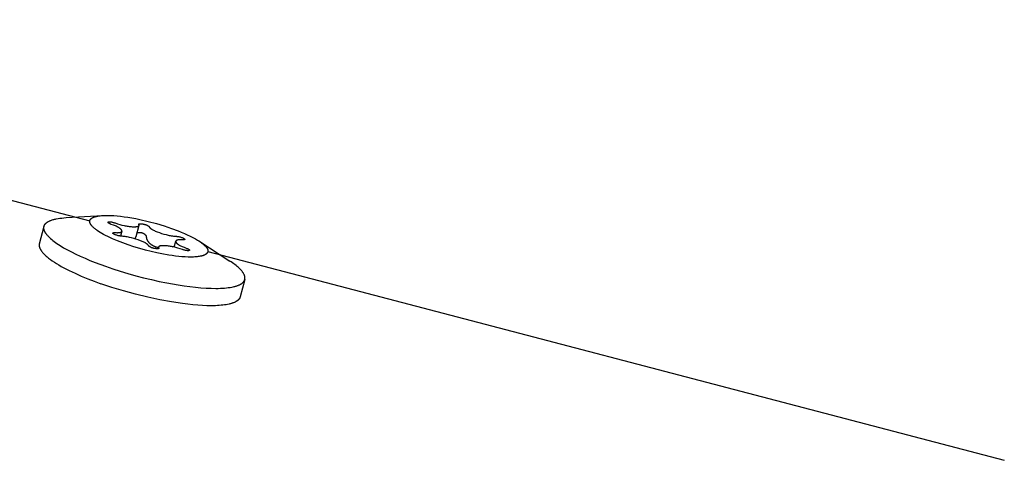
# Model space of a CAD drawing. Units: millimetres. Extents: x -10067 to 19811, y -9204 to 9365.
# Drawn here: x 4699 to 4784, y 4331 to 4369 of the extents above; entities that cross this region are included whole.
import ezdxf

# ---------------------------------------------------------------- set-up
doc = ezdxf.new("R2010")
doc.units = ezdxf.units.MM
doc.layers.add('Make2D$Visible$Curves', color=7, linetype='Continuous', true_color=0x000000)

msp = doc.modelspace()

# ---------------------------------------------------------------- linework, layer by layer
at = {"layer": 'Make2D$Visible$Curves', "lineweight": -3}
for points in [[(4639.391, 4368.58), (4705.237, 4351.318)], [(4701.959, 4351.374), (4702.019, 4351.394), (4702.082, 4351.413), (4702.147, 4351.431), (4702.215, 4351.448), (4702.285, 4351.464), (4702.357, 4351.48), (4702.51, 4351.508), (4702.671, 4351.532), (4702.842, 4351.553), (4703.021, 4351.57), (4703.208, 4351.583)], [(4703.208, 4351.583), (4706.357, 4351.766)], [(4705.278, 4351.069), (4705.274, 4351.079), (4705.269, 4351.089), (4705.265, 4351.099), (4705.261, 4351.109), (4705.257, 4351.119), (4705.253, 4351.129), (4705.25, 4351.139), (4705.247, 4351.148), (4705.244, 4351.158), (4705.242, 4351.168), (4705.239, 4351.177), (4705.237, 4351.187), (4705.236, 4351.196), (4705.234, 4351.206), (4705.233, 4351.215), (4705.232, 4351.224), (4705.231, 4351.234), (4705.231, 4351.243), (4705.231, 4351.252), (4705.231, 4351.261), (4705.231, 4351.27), (4705.232, 4351.279), (4705.232, 4351.288), (4705.234, 4351.297), (4705.235, 4351.305), (4705.237, 4351.314), (4705.239, 4351.323), (4705.241, 4351.331), (4705.243, 4351.34), (4705.246, 4351.348), (4705.249, 4351.357), (4705.252, 4351.365), (4705.256, 4351.373), (4705.259, 4351.382), (4705.264, 4351.39), (4705.268, 4351.398), (4705.272, 4351.406), (4705.277, 4351.414), (4705.282, 4351.421), (4705.288, 4351.429), (4705.294, 4351.437), (4705.299, 4351.444), (4705.306, 4351.452), (4705.312, 4351.459), (4705.319, 4351.467), (4705.326, 4351.474), (4705.333, 4351.481), (4705.341, 4351.488), (4705.349, 4351.495), (4705.357, 4351.502), (4705.365, 4351.509), (4705.374, 4351.516), (4705.382, 4351.523), (4705.392, 4351.529), (4705.401, 4351.536), (4705.411, 4351.542), (4705.42, 4351.549), (4705.431, 4351.555), (4705.452, 4351.568), (4705.474, 4351.58), (4705.497, 4351.591)], [(4705.497, 4351.591), (4705.526, 4351.605), (4705.557, 4351.618), (4705.589, 4351.631), (4705.622, 4351.643), (4705.657, 4351.654), (4705.693, 4351.665), (4705.731, 4351.676), (4705.77, 4351.686), (4705.81, 4351.695), (4705.852, 4351.704), (4705.939, 4351.721), (4706.031, 4351.735), (4706.127, 4351.747), (4706.228, 4351.757), (4706.333, 4351.765), (4706.442, 4351.77), (4706.555, 4351.774), (4706.791, 4351.775), (4707.038, 4351.769), (4707.299, 4351.755), (4707.579, 4351.732), (4707.874, 4351.702), (4708.184, 4351.663), (4708.508, 4351.616), (4708.842, 4351.561), (4709.186, 4351.497), (4709.535, 4351.426), (4710.243, 4351.264), (4710.945, 4351.078), (4711.622, 4350.876), (4712.256, 4350.663)], [(4700.911, 4349.348), (4701.307, 4350.84)], [(4701.371, 4350.397), (4701.363, 4350.414), (4701.355, 4350.431), (4701.348, 4350.449), (4701.341, 4350.466), (4701.334, 4350.483), (4701.328, 4350.5), (4701.323, 4350.516), (4701.318, 4350.533), (4701.313, 4350.55), (4701.309, 4350.566), (4701.305, 4350.583), (4701.301, 4350.599), (4701.298, 4350.615), (4701.296, 4350.632), (4701.294, 4350.648), (4701.292, 4350.664), (4701.291, 4350.68), (4701.29, 4350.695), (4701.29, 4350.711), (4701.29, 4350.726), (4701.291, 4350.742), (4701.292, 4350.757), (4701.294, 4350.772), (4701.296, 4350.787), (4701.298, 4350.802), (4701.301, 4350.817), (4701.305, 4350.832), (4701.308, 4350.847), (4701.313, 4350.861), (4701.317, 4350.876), (4701.323, 4350.89), (4701.328, 4350.904), (4701.335, 4350.918), (4701.341, 4350.932), (4701.348, 4350.946), (4701.356, 4350.959), (4701.364, 4350.973), (4701.372, 4350.986), (4701.381, 4350.999), (4701.39, 4351.012), (4701.4, 4351.025), (4701.41, 4351.038), (4701.421, 4351.051), (4701.432, 4351.063), (4701.443, 4351.076), (4701.455, 4351.088), (4701.467, 4351.1), (4701.48, 4351.112), (4701.494, 4351.124), (4701.507, 4351.136), (4701.521, 4351.148), (4701.536, 4351.159), (4701.551, 4351.17), (4701.566, 4351.182), (4701.582, 4351.193), (4701.598, 4351.203), (4701.632, 4351.225), (4701.668, 4351.246), (4701.705, 4351.266), (4701.744, 4351.285)], [(4701.744, 4351.285), (4701.794, 4351.309), (4701.847, 4351.331), (4701.902, 4351.353), (4701.959, 4351.374)], [(4705.357, 4350.943), (4705.345, 4350.959), (4705.334, 4350.975), (4705.323, 4350.991), (4705.313, 4351.007), (4705.304, 4351.022), (4705.295, 4351.038), (4705.286, 4351.054), (4705.278, 4351.069)], [(4711.423, 4348.477), (4710.974, 4348.569), (4710.505, 4348.676), (4710.02, 4348.798), (4709.525, 4348.934), (4709.028, 4349.084), (4708.535, 4349.245), (4708.057, 4349.416), (4707.599, 4349.594), (4707.171, 4349.777), (4706.969, 4349.868), (4706.777, 4349.96), (4706.596, 4350.051), (4706.425, 4350.142), (4706.266, 4350.231), (4706.118, 4350.319), (4705.981, 4350.406), (4705.857, 4350.49), (4705.799, 4350.531), (4705.744, 4350.572), (4705.693, 4350.612), (4705.644, 4350.652), (4705.598, 4350.691), (4705.555, 4350.729), (4705.515, 4350.766), (4705.478, 4350.803), (4705.443, 4350.839), (4705.412, 4350.874), (4705.397, 4350.892), (4705.383, 4350.909), (4705.37, 4350.926), (4705.357, 4350.943)], [(4707.983, 4350.412), (4707.984, 4350.415), (4707.984, 4350.417), (4707.985, 4350.419), (4707.985, 4350.421), (4707.985, 4350.424), (4707.985, 4350.426), (4707.986, 4350.429), (4707.986, 4350.431), (4707.986, 4350.433), (4707.986, 4350.436), (4707.986, 4350.438), (4707.986, 4350.441), (4707.986, 4350.443), (4707.985, 4350.446), (4707.985, 4350.449), (4707.985, 4350.451), (4707.984, 4350.454), (4707.984, 4350.456), (4707.983, 4350.459), (4707.983, 4350.462), (4707.982, 4350.464), (4707.982, 4350.467), (4707.981, 4350.47), (4707.98, 4350.473), (4707.978, 4350.478), (4707.976, 4350.484), (4707.974, 4350.49), (4707.971, 4350.495), (4707.969, 4350.499), (4707.968, 4350.503), (4707.964, 4350.51), (4707.96, 4350.518), (4707.955, 4350.525), (4707.95, 4350.533), (4707.945, 4350.54), (4707.94, 4350.548), (4707.934, 4350.555), (4707.928, 4350.563), (4707.921, 4350.57), (4707.914, 4350.578), (4707.907, 4350.586), (4707.9, 4350.593), (4707.892, 4350.601), (4707.884, 4350.609), (4707.875, 4350.616), (4707.857, 4350.632), (4707.838, 4350.647), (4707.817, 4350.663), (4707.795, 4350.679), (4707.772, 4350.694), (4707.748, 4350.71), (4707.722, 4350.726), (4707.695, 4350.742), (4707.636, 4350.774), (4707.573, 4350.807), (4707.504, 4350.84), (4707.43, 4350.873), (4707.35, 4350.907), (4707.266, 4350.94), (4707.081, 4351.009), (4707.025, 4351.03), (4707, 4351.04), (4706.976, 4351.05), (4706.954, 4351.06), (4706.934, 4351.069), (4706.915, 4351.079), (4706.897, 4351.089), (4706.889, 4351.094), (4706.882, 4351.098), (4706.874, 4351.103), (4706.867, 4351.108), (4706.861, 4351.112), (4706.855, 4351.117), (4706.849, 4351.122), (4706.844, 4351.126), (4706.841, 4351.129), (4706.839, 4351.131), (4706.836, 4351.133), (4706.834, 4351.135), (4706.832, 4351.138), (4706.83, 4351.14), (4706.828, 4351.142), (4706.826, 4351.144), (4706.824, 4351.147), (4706.823, 4351.149), (4706.821, 4351.151), (4706.82, 4351.153), (4706.818, 4351.156), (4706.817, 4351.158), (4706.816, 4351.16), (4706.816, 4351.161), (4706.815, 4351.162), (4706.814, 4351.164), (4706.813, 4351.166), (4706.813, 4351.168), (4706.812, 4351.17), (4706.811, 4351.172), (4706.811, 4351.173), (4706.81, 4351.175), (4706.81, 4351.177), (4706.81, 4351.178), (4706.809, 4351.18), (4706.809, 4351.182), (4706.809, 4351.183), (4706.809, 4351.183), (4706.809, 4351.184), (4706.809, 4351.185), (4706.809, 4351.186), (4706.809, 4351.186), (4706.809, 4351.187), (4706.809, 4351.188), (4706.809, 4351.189), (4706.809, 4351.189), (4706.809, 4351.19), (4706.809, 4351.191), (4706.809, 4351.192), (4706.809, 4351.192), (4706.809, 4351.193), (4706.809, 4351.194), (4706.809, 4351.194), (4706.81, 4351.195), (4706.81, 4351.196), (4706.81, 4351.197), (4706.81, 4351.197), (4706.81, 4351.198), (4706.811, 4351.199), (4706.811, 4351.199), (4706.811, 4351.2), (4706.811, 4351.2), (4706.812, 4351.201), (4706.812, 4351.202), (4706.812, 4351.202), (4706.813, 4351.203), (4706.813, 4351.204), (4706.813, 4351.204), (4706.814, 4351.205), (4706.814, 4351.205), (4706.815, 4351.206), (4706.815, 4351.207), (4706.815, 4351.207), (4706.816, 4351.208), (4706.816, 4351.208), (4706.817, 4351.209), (4706.817, 4351.209), (4706.818, 4351.21), (4706.818, 4351.21), (4706.819, 4351.211), (4706.819, 4351.211), (4706.82, 4351.212), (4706.821, 4351.212), (4706.821, 4351.213), (4706.822, 4351.213), (4706.823, 4351.214), (4706.824, 4351.215), (4706.825, 4351.216), (4706.827, 4351.217), (4706.828, 4351.217), (4706.83, 4351.218), (4706.831, 4351.219), (4706.833, 4351.22), (4706.835, 4351.221), (4706.837, 4351.221), (4706.838, 4351.222), (4706.84, 4351.223), (4706.842, 4351.223), (4706.844, 4351.224), (4706.846, 4351.225), (4706.849, 4351.225), (4706.851, 4351.226), (4706.855, 4351.227), (4706.86, 4351.228), (4706.865, 4351.228), (4706.871, 4351.229), (4706.876, 4351.23), (4706.882, 4351.23), (4706.888, 4351.231), (4706.894, 4351.231), (4706.908, 4351.231), (4706.922, 4351.231), (4706.937, 4351.23), (4706.953, 4351.229), (4706.97, 4351.228), (4707.007, 4351.223), (4707.048, 4351.218), (4707.093, 4351.21), (4707.142, 4351.201), (4707.194, 4351.19), (4707.252, 4351.176), (4707.309, 4351.161), (4707.364, 4351.144), (4707.419, 4351.126), (4707.613, 4351.06), (4707.804, 4351.002), (4707.991, 4350.951), (4708.175, 4350.908), (4708.266, 4350.889), (4708.356, 4350.872), (4708.445, 4350.857), (4708.533, 4350.843), (4708.62, 4350.832), (4708.707, 4350.822), (4708.793, 4350.814), (4708.877, 4350.808), (4708.968, 4350.804), (4709.052, 4350.802), (4709.09, 4350.802), (4709.127, 4350.803), (4709.162, 4350.805), (4709.195, 4350.807), (4709.226, 4350.81), (4709.255, 4350.814), (4709.269, 4350.816), (4709.282, 4350.818), (4709.295, 4350.82), (4709.307, 4350.823), (4709.319, 4350.826), (4709.331, 4350.829), (4709.342, 4350.832), (4709.352, 4350.835), (4709.362, 4350.838), (4709.371, 4350.842), (4709.376, 4350.844), (4709.38, 4350.846), (4709.385, 4350.848), (4709.389, 4350.85)], [(4709.457, 4350.921), (4709.197, 4349.94)], [(4709.389, 4350.85), (4709.392, 4350.851), (4709.396, 4350.853), (4709.399, 4350.855), (4709.402, 4350.857), (4709.405, 4350.859), (4709.409, 4350.861), (4709.411, 4350.863), (4709.414, 4350.864), (4709.417, 4350.866), (4709.42, 4350.868), (4709.422, 4350.871), (4709.425, 4350.873), (4709.427, 4350.875), (4709.43, 4350.877), (4709.432, 4350.879), (4709.434, 4350.881), (4709.436, 4350.883), (4709.438, 4350.886), (4709.44, 4350.888), (4709.442, 4350.89), (4709.444, 4350.893), (4709.445, 4350.895), (4709.447, 4350.898), (4709.448, 4350.9), (4709.45, 4350.902), (4709.451, 4350.905), (4709.452, 4350.908), (4709.453, 4350.91), (4709.454, 4350.913), (4709.455, 4350.915), (4709.456, 4350.918), (4709.457, 4350.921)], [(4709.457, 4350.921), (4709.458, 4350.923), (4709.458, 4350.925), (4709.458, 4350.928), (4709.459, 4350.93), (4709.459, 4350.932), (4709.459, 4350.935), (4709.46, 4350.937), (4709.46, 4350.939), (4709.46, 4350.942), (4709.46, 4350.944), (4709.46, 4350.947), (4709.46, 4350.949), (4709.46, 4350.952), (4709.459, 4350.954), (4709.459, 4350.957), (4709.459, 4350.96), (4709.458, 4350.962), (4709.458, 4350.965), (4709.457, 4350.967), (4709.457, 4350.97), (4709.456, 4350.973), (4709.455, 4350.975), (4709.455, 4350.978), (4709.454, 4350.981), (4709.452, 4350.987), (4709.45, 4350.992), (4709.448, 4350.998), (4709.445, 4351.004), (4709.444, 4351.006), (4709.444, 4351.007), (4709.443, 4351.009), (4709.442, 4351.011), (4709.442, 4351.011), (4709.442, 4351.012), (4709.442, 4351.013), (4709.442, 4351.014), (4709.441, 4351.015), (4709.441, 4351.015), (4709.441, 4351.016), (4709.441, 4351.017), (4709.441, 4351.018), (4709.441, 4351.019), (4709.441, 4351.019), (4709.441, 4351.02), (4709.441, 4351.021), (4709.441, 4351.022), (4709.441, 4351.022), (4709.441, 4351.023), (4709.441, 4351.024), (4709.441, 4351.024), (4709.441, 4351.025), (4709.441, 4351.026), (4709.441, 4351.027), (4709.441, 4351.027), (4709.441, 4351.028), (4709.442, 4351.029)], [(4709.442, 4351.029), (4709.442, 4351.029), (4709.442, 4351.03), (4709.442, 4351.031), (4709.443, 4351.032), (4709.443, 4351.033), (4709.443, 4351.033), (4709.444, 4351.034), (4709.444, 4351.035), (4709.445, 4351.036), (4709.445, 4351.036), (4709.446, 4351.037), (4709.446, 4351.038), (4709.447, 4351.038), (4709.447, 4351.039), (4709.448, 4351.04), (4709.448, 4351.04), (4709.449, 4351.041), (4709.45, 4351.042), (4709.45, 4351.042), (4709.451, 4351.043), (4709.452, 4351.044), (4709.453, 4351.044), (4709.453, 4351.045), (4709.454, 4351.045), (4709.455, 4351.046), (4709.456, 4351.047), (4709.457, 4351.047), (4709.458, 4351.048), (4709.459, 4351.048), (4709.46, 4351.049), (4709.461, 4351.049), (4709.462, 4351.05)], [(4709.462, 4351.05), (4709.463, 4351.05), (4709.464, 4351.051), (4709.466, 4351.052), (4709.467, 4351.052), (4709.47, 4351.053), (4709.473, 4351.054), (4709.476, 4351.055), (4709.479, 4351.056), (4709.483, 4351.057), (4709.486, 4351.058), (4709.49, 4351.059), (4709.494, 4351.059), (4709.498, 4351.06), (4709.502, 4351.061), (4709.51, 4351.062), (4709.52, 4351.063), (4709.53, 4351.063), (4709.54, 4351.064), (4709.551, 4351.064), (4709.562, 4351.064), (4709.587, 4351.064), (4709.614, 4351.062), (4709.658, 4351.059), (4709.7, 4351.055), (4709.742, 4351.05), (4709.784, 4351.043), (4709.824, 4351.036), (4709.864, 4351.028), (4709.904, 4351.019), (4709.942, 4351.008), (4709.98, 4350.997), (4710.018, 4350.984), (4710.055, 4350.971), (4710.091, 4350.956), (4710.126, 4350.941), (4710.161, 4350.924), (4710.195, 4350.907), (4710.229, 4350.888), (4710.245, 4350.878), (4710.253, 4350.873), (4710.26, 4350.868), (4710.267, 4350.864), (4710.273, 4350.859), (4710.279, 4350.854), (4710.285, 4350.85), (4710.29, 4350.845), (4710.292, 4350.843), (4710.295, 4350.841), (4710.297, 4350.839), (4710.299, 4350.837), (4710.301, 4350.834), (4710.303, 4350.832), (4710.305, 4350.83), (4710.306, 4350.828), (4710.308, 4350.826), (4710.309, 4350.824), (4710.311, 4350.822), (4710.312, 4350.82), (4710.312, 4350.819), (4710.313, 4350.818), (4710.313, 4350.817), (4710.314, 4350.816)], [(4710.314, 4350.816), (4710.315, 4350.814), (4710.316, 4350.811), (4710.318, 4350.807), (4710.322, 4350.799), (4710.326, 4350.792), (4710.331, 4350.785), (4710.336, 4350.777), (4710.341, 4350.77), (4710.346, 4350.762), (4710.352, 4350.755), (4710.358, 4350.747), (4710.365, 4350.739), (4710.372, 4350.732), (4710.379, 4350.724), (4710.386, 4350.717), (4710.394, 4350.709), (4710.402, 4350.701), (4710.411, 4350.693), (4710.429, 4350.678), (4710.448, 4350.662), (4710.468, 4350.647), (4710.49, 4350.631), (4710.514, 4350.615), (4710.538, 4350.6), (4710.564, 4350.584), (4710.591, 4350.568), (4710.649, 4350.535), (4710.713, 4350.503), (4710.782, 4350.47), (4710.856, 4350.437), (4710.935, 4350.403), (4711.02, 4350.369), (4711.205, 4350.301), (4711.399, 4350.235), (4711.59, 4350.177), (4711.777, 4350.126), (4711.961, 4350.082), (4712.052, 4350.064), (4712.142, 4350.046), (4712.231, 4350.031), (4712.319, 4350.018), (4712.407, 4350.006), (4712.493, 4349.996), (4712.579, 4349.989), (4712.664, 4349.983), (4712.689, 4349.981), (4712.714, 4349.978), (4712.74, 4349.976), (4712.766, 4349.972), (4712.793, 4349.968), (4712.819, 4349.964), (4712.846, 4349.959), (4712.873, 4349.953), (4712.928, 4349.94), (4712.984, 4349.925), (4713.041, 4349.907), (4713.098, 4349.888), (4713.158, 4349.866), (4713.211, 4349.845), (4713.235, 4349.835), (4713.257, 4349.825), (4713.277, 4349.816), (4713.296, 4349.806), (4713.313, 4349.797), (4713.32, 4349.793), (4713.328, 4349.788), (4713.334, 4349.784), (4713.341, 4349.78), (4713.347, 4349.776), (4713.352, 4349.772), (4713.357, 4349.768), (4713.36, 4349.766), (4713.362, 4349.764), (4713.364, 4349.762), (4713.366, 4349.76), (4713.368, 4349.758), (4713.37, 4349.756), (4713.371, 4349.754), (4713.373, 4349.752), (4713.374, 4349.75), (4713.376, 4349.749), (4713.376, 4349.748), (4713.377, 4349.747), (4713.378, 4349.746), (4713.378, 4349.745), (4713.379, 4349.744), (4713.379, 4349.743), (4713.38, 4349.742), (4713.38, 4349.741)], [(4712.256, 4350.663), (4712.813, 4350.456), (4713.084, 4350.346), (4713.348, 4350.234), (4713.603, 4350.12), (4713.846, 4350.003), (4714.076, 4349.886), (4714.291, 4349.768), (4714.393, 4349.709), (4714.49, 4349.651), (4714.582, 4349.593), (4714.67, 4349.535), (4714.753, 4349.478), (4714.831, 4349.421), (4714.904, 4349.365), (4714.971, 4349.31), (4715.034, 4349.256), (4715.063, 4349.229), (4715.091, 4349.202), (4715.117, 4349.176), (4715.142, 4349.15), (4715.166, 4349.124), (4715.189, 4349.099), (4715.21, 4349.074), (4715.229, 4349.049), (4715.248, 4349.024), (4715.265, 4349), (4715.281, 4348.976), (4715.295, 4348.953), (4715.302, 4348.941), (4715.308, 4348.929), (4715.314, 4348.918), (4715.32, 4348.906)], [(4701.505, 4350.181), (4701.485, 4350.209), (4701.466, 4350.236), (4701.448, 4350.263), (4701.43, 4350.29), (4701.414, 4350.317), (4701.399, 4350.344), (4701.385, 4350.37), (4701.371, 4350.397)], [(4701.505, 4350.181), (4701.533, 4350.144), (4701.563, 4350.107), (4701.595, 4350.069), (4701.629, 4350.03), (4701.665, 4349.992), (4701.702, 4349.952), (4701.742, 4349.913), (4701.783, 4349.873), (4701.871, 4349.792), (4701.966, 4349.709), (4702.069, 4349.625), (4702.179, 4349.539), (4702.297, 4349.453), (4702.421, 4349.365), (4702.553, 4349.277), (4702.692, 4349.187), (4702.99, 4349.006), (4703.314, 4348.823), (4703.662, 4348.639), (4704.032, 4348.456), (4704.422, 4348.273), (4704.83, 4348.092), (4705.253, 4347.914), (4705.689, 4347.74), (4706.587, 4347.406)], [(4710.281, 4349.167), (4710.277, 4349.174), (4710.273, 4349.182), (4710.269, 4349.189), (4710.264, 4349.197), (4710.259, 4349.204), (4710.254, 4349.211), (4710.248, 4349.219), (4710.242, 4349.226), (4710.236, 4349.234), (4710.229, 4349.241), (4710.222, 4349.249), (4710.215, 4349.256), (4710.207, 4349.264), (4710.199, 4349.272), (4710.191, 4349.279), (4710.183, 4349.287), (4710.164, 4349.302), (4710.145, 4349.317), (4710.124, 4349.333), (4710.102, 4349.348), (4710.079, 4349.364), (4710.055, 4349.38), (4710.029, 4349.395), (4710.002, 4349.411), (4709.944, 4349.443), (4709.88, 4349.475), (4709.812, 4349.508), (4709.738, 4349.541), (4709.66, 4349.574), (4709.576, 4349.607), (4709.393, 4349.675), (4709.199, 4349.741), (4709.008, 4349.799), (4708.821, 4349.85), (4708.637, 4349.893), (4708.546, 4349.912), (4708.456, 4349.929), (4708.367, 4349.945), (4708.279, 4349.958), (4708.192, 4349.97), (4708.105, 4349.979), (4708.019, 4349.987), (4707.934, 4349.993), (4707.909, 4349.995), (4707.884, 4349.997), (4707.858, 4350), (4707.832, 4350.004), (4707.805, 4350.008), (4707.779, 4350.012), (4707.752, 4350.017), (4707.725, 4350.023), (4707.67, 4350.036), (4707.614, 4350.051), (4707.558, 4350.068), (4707.5, 4350.088), (4707.451, 4350.106), (4707.408, 4350.122), (4707.368, 4350.139), (4707.333, 4350.154), (4707.318, 4350.162), (4707.303, 4350.169), (4707.29, 4350.176), (4707.277, 4350.183), (4707.266, 4350.19), (4707.261, 4350.194), (4707.256, 4350.197), (4707.251, 4350.2), (4707.247, 4350.204), (4707.243, 4350.207), (4707.239, 4350.21), (4707.235, 4350.213), (4707.234, 4350.215), (4707.232, 4350.216), (4707.23, 4350.218), (4707.229, 4350.219), (4707.228, 4350.221), (4707.226, 4350.222), (4707.225, 4350.224), (4707.224, 4350.225), (4707.223, 4350.227), (4707.222, 4350.228), (4707.221, 4350.23), (4707.22, 4350.231), (4707.219, 4350.232), (4707.219, 4350.233), (4707.218, 4350.234), (4707.218, 4350.235), (4707.218, 4350.235), (4707.217, 4350.236), (4707.217, 4350.237), (4707.217, 4350.237), (4707.217, 4350.238), (4707.216, 4350.239), (4707.216, 4350.239), (4707.216, 4350.24), (4707.216, 4350.241), (4707.215, 4350.241), (4707.215, 4350.242), (4707.215, 4350.243), (4707.215, 4350.243), (4707.215, 4350.244), (4707.215, 4350.245), (4707.215, 4350.245), (4707.215, 4350.246), (4707.215, 4350.247), (4707.215, 4350.247), (4707.215, 4350.248), (4707.215, 4350.249), (4707.215, 4350.249), (4707.215, 4350.25), (4707.215, 4350.251), (4707.215, 4350.251), (4707.215, 4350.252), (4707.215, 4350.253), (4707.215, 4350.253), (4707.215, 4350.254), (4707.216, 4350.254), (4707.216, 4350.255), (4707.216, 4350.256), (4707.216, 4350.256), (4707.217, 4350.257), (4707.217, 4350.258), (4707.217, 4350.258), (4707.217, 4350.259), (4707.218, 4350.259), (4707.218, 4350.26), (4707.218, 4350.261), (4707.219, 4350.261), (4707.219, 4350.262), (4707.22, 4350.262), (4707.22, 4350.263), (4707.22, 4350.264), (4707.221, 4350.264), (4707.221, 4350.265), (4707.222, 4350.265), (4707.222, 4350.266), (4707.223, 4350.266), (4707.223, 4350.267), (4707.224, 4350.268), (4707.225, 4350.268), (4707.226, 4350.269), (4707.227, 4350.27), (4707.228, 4350.271), (4707.23, 4350.273), (4707.231, 4350.274), (4707.233, 4350.275), (4707.234, 4350.276), (4707.236, 4350.277), (4707.238, 4350.278), (4707.24, 4350.279), (4707.242, 4350.28), (4707.244, 4350.281), (4707.246, 4350.282), (4707.25, 4350.284), (4707.255, 4350.286), (4707.259, 4350.288), (4707.265, 4350.29), (4707.268, 4350.291), (4707.27, 4350.291), (4707.274, 4350.292), (4707.277, 4350.293), (4707.28, 4350.294), (4707.283, 4350.295), (4707.29, 4350.296), (4707.298, 4350.297), (4707.305, 4350.298), (4707.314, 4350.299), (4707.322, 4350.3), (4707.331, 4350.3), (4707.34, 4350.301), (4707.35, 4350.301), (4707.36, 4350.301), (4707.381, 4350.301), (4707.403, 4350.3), (4707.494, 4350.295), (4707.578, 4350.294), (4707.616, 4350.294), (4707.653, 4350.295), (4707.688, 4350.296), (4707.721, 4350.299), (4707.752, 4350.302), (4707.781, 4350.305), (4707.795, 4350.307), (4707.808, 4350.309), (4707.821, 4350.312), (4707.833, 4350.314), (4707.845, 4350.317), (4707.857, 4350.32), (4707.868, 4350.323), (4707.878, 4350.326), (4707.888, 4350.33), (4707.897, 4350.334), (4707.902, 4350.335), (4707.906, 4350.337), (4707.911, 4350.339), (4707.915, 4350.341)], [(4707.236, 4350.213), (4707.257, 4350.196)], [(4707.983, 4350.412), (4707.873, 4349.999)], [(4707.915, 4350.341), (4707.918, 4350.343), (4707.922, 4350.345), (4707.925, 4350.347), (4707.928, 4350.348), (4707.932, 4350.35), (4707.935, 4350.352), (4707.938, 4350.354), (4707.94, 4350.356), (4707.943, 4350.358), (4707.946, 4350.36), (4707.948, 4350.362), (4707.951, 4350.364), (4707.953, 4350.366), (4707.956, 4350.368), (4707.958, 4350.371), (4707.96, 4350.373), (4707.962, 4350.375), (4707.964, 4350.377), (4707.966, 4350.38), (4707.968, 4350.382), (4707.97, 4350.384), (4707.971, 4350.387), (4707.973, 4350.389), (4707.974, 4350.392), (4707.976, 4350.394), (4707.977, 4350.397), (4707.978, 4350.399), (4707.979, 4350.402), (4707.98, 4350.404), (4707.981, 4350.407), (4707.982, 4350.41), (4707.983, 4350.412)], [(4709.108, 4349.77), (4709.113, 4349.776), (4709.118, 4349.782), (4709.123, 4349.789), (4709.128, 4349.796), (4709.133, 4349.802), (4709.138, 4349.809), (4709.143, 4349.816), (4709.147, 4349.823), (4709.151, 4349.83), (4709.155, 4349.837), (4709.159, 4349.844), (4709.163, 4349.851), (4709.166, 4349.858), (4709.17, 4349.865), (4709.173, 4349.872), (4709.176, 4349.879), (4709.179, 4349.887), (4709.182, 4349.894), (4709.185, 4349.901), (4709.187, 4349.909), (4709.19, 4349.917), (4709.192, 4349.924), (4709.197, 4349.94)], [(4709.284, 4350.27), (4709.288, 4350.272), (4709.292, 4350.274), (4709.296, 4350.276), (4709.301, 4350.278), (4709.305, 4350.28), (4709.309, 4350.282), (4709.314, 4350.284), (4709.319, 4350.286), (4709.324, 4350.288), (4709.329, 4350.29), (4709.339, 4350.293), (4709.35, 4350.296), (4709.361, 4350.299), (4709.372, 4350.301), (4709.383, 4350.304), (4709.393, 4350.305), (4709.404, 4350.307), (4709.424, 4350.31), (4709.443, 4350.312), (4709.474, 4350.314), (4709.489, 4350.314), (4709.504, 4350.315), (4709.52, 4350.315), (4709.536, 4350.315), (4709.552, 4350.314), (4709.568, 4350.314), (4709.584, 4350.312), (4709.601, 4350.311), (4709.623, 4350.308), (4709.645, 4350.304), (4709.656, 4350.302), (4709.667, 4350.3), (4709.679, 4350.297), (4709.69, 4350.294), (4709.701, 4350.291), (4709.713, 4350.288), (4709.724, 4350.285), (4709.735, 4350.281), (4709.746, 4350.277), (4709.757, 4350.273), (4709.768, 4350.268), (4709.779, 4350.264), (4709.796, 4350.256), (4709.812, 4350.248), (4709.828, 4350.24), (4709.843, 4350.231), (4709.858, 4350.222), (4709.873, 4350.213), (4709.887, 4350.203), (4709.9, 4350.193), (4709.916, 4350.181), (4709.93, 4350.169), (4709.944, 4350.157), (4709.958, 4350.145), (4709.971, 4350.132), (4709.984, 4350.119), (4709.996, 4350.107), (4710.007, 4350.094), (4710.016, 4350.084), (4710.025, 4350.072), (4710.03, 4350.066), (4710.035, 4350.059), (4710.04, 4350.052), (4710.045, 4350.045), (4710.05, 4350.038), (4710.054, 4350.03), (4710.057, 4350.026), (4710.059, 4350.021), (4710.061, 4350.017), (4710.063, 4350.013), (4710.065, 4350.009), (4710.067, 4350.004), (4710.069, 4350), (4710.071, 4349.995), (4710.072, 4349.99), (4710.074, 4349.986), (4710.075, 4349.981), (4710.077, 4349.976), (4710.078, 4349.97), (4710.079, 4349.964), (4710.08, 4349.959), (4710.081, 4349.953), (4710.082, 4349.948), (4710.086, 4349.903), (4710.088, 4349.887), (4710.091, 4349.867), (4710.094, 4349.847), (4710.098, 4349.828), (4710.102, 4349.809), (4710.108, 4349.789), (4710.113, 4349.769), (4710.12, 4349.75), (4710.127, 4349.73), (4710.134, 4349.711), (4710.142, 4349.691), (4710.151, 4349.671), (4710.161, 4349.652), (4710.171, 4349.632), (4710.182, 4349.612), (4710.194, 4349.593), (4710.206, 4349.573), (4710.219, 4349.553), (4710.232, 4349.535), (4710.246, 4349.516), (4710.261, 4349.498), (4710.276, 4349.479), (4710.292, 4349.461), (4710.308, 4349.444), (4710.325, 4349.426), (4710.343, 4349.408), (4710.361, 4349.391), (4710.38, 4349.374), (4710.4, 4349.357), (4710.42, 4349.34), (4710.441, 4349.324), (4710.463, 4349.308), (4710.485, 4349.292), (4710.508, 4349.276), (4710.532, 4349.26), (4710.556, 4349.245), (4710.581, 4349.23), (4710.607, 4349.215), (4710.633, 4349.201), (4710.659, 4349.187), (4710.686, 4349.174), (4710.714, 4349.16), (4710.755, 4349.142), (4710.798, 4349.124), (4710.841, 4349.107), (4710.884, 4349.091)], [(4713.38, 4349.741), (4713.381, 4349.74), (4713.381, 4349.739), (4713.381, 4349.738), (4713.382, 4349.737), (4713.382, 4349.736), (4713.382, 4349.735), (4713.383, 4349.734), (4713.383, 4349.734), (4713.383, 4349.733), (4713.383, 4349.733), (4713.383, 4349.732), (4713.383, 4349.732), (4713.383, 4349.731), (4713.383, 4349.731), (4713.383, 4349.73), (4713.383, 4349.73), (4713.383, 4349.729), (4713.383, 4349.729), (4713.383, 4349.728), (4713.383, 4349.728), (4713.383, 4349.727), (4713.383, 4349.727), (4713.383, 4349.726), (4713.383, 4349.726), (4713.383, 4349.725), (4713.383, 4349.725), (4713.383, 4349.724), (4713.383, 4349.724), (4713.383, 4349.724), (4713.383, 4349.723), (4713.383, 4349.723), (4713.383, 4349.722), (4713.382, 4349.722), (4713.382, 4349.721), (4713.382, 4349.721), (4713.382, 4349.72), (4713.382, 4349.72), (4713.382, 4349.719), (4713.382, 4349.719), (4713.381, 4349.718), (4713.381, 4349.718), (4713.381, 4349.718), (4713.381, 4349.717), (4713.38, 4349.717), (4713.38, 4349.716), (4713.38, 4349.716), (4713.38, 4349.715), (4713.379, 4349.714), (4713.379, 4349.714), (4713.378, 4349.713), (4713.377, 4349.712), (4713.377, 4349.711), (4713.376, 4349.71), (4713.375, 4349.709), (4713.374, 4349.708), (4713.373, 4349.708), (4713.372, 4349.707), (4713.371, 4349.706), (4713.37, 4349.705), (4713.369, 4349.704), (4713.368, 4349.703), (4713.367, 4349.703), (4713.366, 4349.702), (4713.365, 4349.701), (4713.364, 4349.7), (4713.363, 4349.699), (4713.36, 4349.698), (4713.357, 4349.696), (4713.354, 4349.695), (4713.351, 4349.693), (4713.348, 4349.692), (4713.345, 4349.69), (4713.341, 4349.689), (4713.337, 4349.688), (4713.333, 4349.686), (4713.331, 4349.685), (4713.328, 4349.684), (4713.325, 4349.684), (4713.321, 4349.683), (4713.318, 4349.682), (4713.315, 4349.681), (4713.308, 4349.68), (4713.3, 4349.679), (4713.293, 4349.678), (4713.285, 4349.677), (4713.276, 4349.676), (4713.267, 4349.675), (4713.258, 4349.675), (4713.248, 4349.675), (4713.238, 4349.675), (4713.217, 4349.675), (4713.195, 4349.676), (4713.113, 4349.68), (4713.038, 4349.682), (4712.969, 4349.682), (4712.937, 4349.681), (4712.906, 4349.679), (4712.877, 4349.677), (4712.849, 4349.675), (4712.823, 4349.672), (4712.798, 4349.668), (4712.775, 4349.664), (4712.764, 4349.661), (4712.754, 4349.659), (4712.743, 4349.656), (4712.734, 4349.654), (4712.724, 4349.651), (4712.715, 4349.648), (4712.706, 4349.645), (4712.698, 4349.641), (4712.69, 4349.638), (4712.683, 4349.634), (4712.679, 4349.633), (4712.675, 4349.631), (4712.672, 4349.629), (4712.669, 4349.627), (4712.665, 4349.625), (4712.662, 4349.623), (4712.659, 4349.621), (4712.656, 4349.619), (4712.653, 4349.617), (4712.651, 4349.615), (4712.648, 4349.613), (4712.645, 4349.61), (4712.643, 4349.608), (4712.641, 4349.606), (4712.638, 4349.604), (4712.636, 4349.601), (4712.634, 4349.599), (4712.632, 4349.596), (4712.63, 4349.594), (4712.628, 4349.592), (4712.627, 4349.589), (4712.625, 4349.587), (4712.623, 4349.584), (4712.622, 4349.581), (4712.621, 4349.579), (4712.619, 4349.576), (4712.618, 4349.573), (4712.617, 4349.571), (4712.616, 4349.568), (4712.616, 4349.565), (4712.615, 4349.562), (4712.614, 4349.559), (4712.614, 4349.557), (4712.613, 4349.554), (4712.613, 4349.551), (4712.612, 4349.548), (4712.612, 4349.545), (4712.612, 4349.542), (4712.612, 4349.538), (4712.612, 4349.535), (4712.612, 4349.532), (4712.613, 4349.529), (4712.613, 4349.526), (4712.614, 4349.522), (4712.614, 4349.519), (4712.615, 4349.516), (4712.616, 4349.512), (4712.617, 4349.509), (4712.617, 4349.506), (4712.619, 4349.502), (4712.62, 4349.499), (4712.621, 4349.495), (4712.622, 4349.491), (4712.624, 4349.488), (4712.625, 4349.484), (4712.627, 4349.48), (4712.629, 4349.477), (4712.63, 4349.473), (4712.634, 4349.466), (4712.639, 4349.458), (4712.643, 4349.451), (4712.648, 4349.443), (4712.653, 4349.436), (4712.659, 4349.428), (4712.664, 4349.421), (4712.671, 4349.413), (4712.677, 4349.406), (4712.684, 4349.398), (4712.691, 4349.39), (4712.699, 4349.383), (4712.706, 4349.375), (4712.714, 4349.367), (4712.723, 4349.36), (4712.741, 4349.344), (4712.76, 4349.329), (4712.781, 4349.313), (4712.803, 4349.297), (4712.826, 4349.282), (4712.85, 4349.266), (4712.876, 4349.25), (4712.903, 4349.234), (4712.962, 4349.202), (4713.025, 4349.169), (4713.094, 4349.136), (4713.168, 4349.103), (4713.248, 4349.069), (4713.332, 4349.035), (4713.518, 4348.967), (4713.573, 4348.946), (4713.598, 4348.936), (4713.622, 4348.926), (4713.644, 4348.916), (4713.664, 4348.906), (4713.683, 4348.897), (4713.701, 4348.887), (4713.709, 4348.882), (4713.716, 4348.878), (4713.724, 4348.873), (4713.731, 4348.868), (4713.737, 4348.863), (4713.743, 4348.859), (4713.749, 4348.854), (4713.754, 4348.85), (4713.757, 4348.847), (4713.759, 4348.845), (4713.762, 4348.843), (4713.764, 4348.84), (4713.766, 4348.838), (4713.768, 4348.836), (4713.77, 4348.834), (4713.772, 4348.831), (4713.774, 4348.829), (4713.775, 4348.827), (4713.777, 4348.825), (4713.778, 4348.822), (4713.78, 4348.82), (4713.781, 4348.818), (4713.782, 4348.816), (4713.783, 4348.815), (4713.783, 4348.814), (4713.784, 4348.812), (4713.785, 4348.81), (4713.785, 4348.808), (4713.786, 4348.806), (4713.787, 4348.804), (4713.787, 4348.803), (4713.788, 4348.801), (4713.788, 4348.799), (4713.788, 4348.797), (4713.789, 4348.796), (4713.789, 4348.794), (4713.789, 4348.793), (4713.789, 4348.793), (4713.789, 4348.792), (4713.789, 4348.791), (4713.789, 4348.79), (4713.789, 4348.789), (4713.789, 4348.789), (4713.789, 4348.788), (4713.789, 4348.787), (4713.789, 4348.786), (4713.789, 4348.786), (4713.789, 4348.785), (4713.789, 4348.784), (4713.789, 4348.784), (4713.789, 4348.783), (4713.789, 4348.782), (4713.789, 4348.781), (4713.788, 4348.781), (4713.788, 4348.78), (4713.788, 4348.779), (4713.788, 4348.779), (4713.788, 4348.778), (4713.787, 4348.777), (4713.787, 4348.777), (4713.787, 4348.776), (4713.787, 4348.775), (4713.786, 4348.775), (4713.786, 4348.774), (4713.786, 4348.774), (4713.785, 4348.773), (4713.785, 4348.772), (4713.785, 4348.772), (4713.784, 4348.771), (4713.784, 4348.771), (4713.784, 4348.77), (4713.783, 4348.769), (4713.783, 4348.769), (4713.782, 4348.768), (4713.782, 4348.768), (4713.781, 4348.767), (4713.781, 4348.767), (4713.78, 4348.766), (4713.78, 4348.766), (4713.779, 4348.765), (4713.779, 4348.765), (4713.778, 4348.764), (4713.777, 4348.764), (4713.777, 4348.763), (4713.776, 4348.763), (4713.776, 4348.762), (4713.774, 4348.761), (4713.773, 4348.76), (4713.771, 4348.759), (4713.77, 4348.758), (4713.768, 4348.758), (4713.767, 4348.757), (4713.765, 4348.756), (4713.763, 4348.755), (4713.762, 4348.755), (4713.76, 4348.754), (4713.758, 4348.753), (4713.756, 4348.752), (4713.754, 4348.752), (4713.752, 4348.751), (4713.75, 4348.751), (4713.747, 4348.75), (4713.743, 4348.749), (4713.738, 4348.748), (4713.733, 4348.747), (4713.727, 4348.747), (4713.722, 4348.746), (4713.716, 4348.746), (4713.71, 4348.745), (4713.704, 4348.745), (4713.69, 4348.745), (4713.676, 4348.745), (4713.661, 4348.746), (4713.645, 4348.747), (4713.628, 4348.748), (4713.591, 4348.752), (4713.55, 4348.758), (4713.505, 4348.766), (4713.456, 4348.775), (4713.404, 4348.786), (4713.346, 4348.8), (4713.289, 4348.815), (4713.234, 4348.832), (4713.179, 4348.85), (4712.985, 4348.916), (4712.794, 4348.974), (4712.607, 4349.025), (4712.423, 4349.068), (4712.332, 4349.087), (4712.242, 4349.104), (4712.153, 4349.119), (4712.065, 4349.133), (4711.978, 4349.144), (4711.891, 4349.154), (4711.806, 4349.162), (4711.721, 4349.168), (4711.639, 4349.172), (4711.564, 4349.174), (4711.495, 4349.173), (4711.463, 4349.172), (4711.432, 4349.171), (4711.403, 4349.169), (4711.375, 4349.166), (4711.349, 4349.163), (4711.324, 4349.159), (4711.301, 4349.155), (4711.29, 4349.153), (4711.28, 4349.15), (4711.269, 4349.148), (4711.26, 4349.145), (4711.25, 4349.142), (4711.241, 4349.139), (4711.232, 4349.136), (4711.224, 4349.133), (4711.216, 4349.129), (4711.209, 4349.126), (4711.205, 4349.124), (4711.202, 4349.122), (4711.198, 4349.12), (4711.195, 4349.118), (4711.192, 4349.117), (4711.188, 4349.115), (4711.185, 4349.113), (4711.182, 4349.11), (4711.18, 4349.108), (4711.177, 4349.106), (4711.174, 4349.104), (4711.172, 4349.102), (4711.169, 4349.1), (4711.167, 4349.097), (4711.164, 4349.095), (4711.162, 4349.093), (4711.16, 4349.09), (4711.158, 4349.088), (4711.156, 4349.086), (4711.154, 4349.083), (4711.153, 4349.081), (4711.151, 4349.078), (4711.15, 4349.076), (4711.148, 4349.073), (4711.147, 4349.07), (4711.146, 4349.068), (4711.144, 4349.065), (4711.143, 4349.062), (4711.142, 4349.06), (4711.142, 4349.057), (4711.141, 4349.054), (4711.14, 4349.051), (4711.14, 4349.048), (4711.139, 4349.045), (4711.139, 4349.042), (4711.138, 4349.039), (4711.138, 4349.036), (4711.138, 4349.033), (4711.138, 4349.03), (4711.138, 4349.027), (4711.139, 4349.024), (4711.139, 4349.02), (4711.139, 4349.017), (4711.14, 4349.014), (4711.14, 4349.011), (4711.141, 4349.007), (4711.142, 4349.004), (4711.143, 4349.001), (4711.144, 4348.997), (4711.145, 4348.994), (4711.146, 4348.99), (4711.147, 4348.987), (4711.148, 4348.983), (4711.15, 4348.979), (4711.151, 4348.976), (4711.153, 4348.972), (4711.154, 4348.97), (4711.154, 4348.969), (4711.155, 4348.967), (4711.156, 4348.965), (4711.156, 4348.964), (4711.156, 4348.964), (4711.156, 4348.963), (4711.156, 4348.962), (4711.157, 4348.961), (4711.157, 4348.96), (4711.157, 4348.96), (4711.157, 4348.959), (4711.157, 4348.958), (4711.157, 4348.957), (4711.157, 4348.957), (4711.157, 4348.956), (4711.157, 4348.955), (4711.157, 4348.954), (4711.157, 4348.954), (4711.157, 4348.953), (4711.157, 4348.952), (4711.157, 4348.951), (4711.157, 4348.951), (4711.157, 4348.95), (4711.157, 4348.949), (4711.157, 4348.949), (4711.157, 4348.948), (4711.157, 4348.947)], [(4700.911, 4349.348), (4700.909, 4349.339), (4700.906, 4349.33), (4700.904, 4349.32), (4700.903, 4349.311), (4700.901, 4349.302), (4700.9, 4349.292), (4700.898, 4349.283), (4700.897, 4349.273), (4700.896, 4349.264), (4700.896, 4349.254), (4700.895, 4349.244), (4700.895, 4349.234), (4700.894, 4349.225), (4700.894, 4349.215), (4700.895, 4349.205), (4700.895, 4349.195), (4700.895, 4349.185), (4700.896, 4349.174), (4700.897, 4349.164), (4700.898, 4349.154), (4700.901, 4349.133), (4700.905, 4349.112), (4700.909, 4349.091), (4700.914, 4349.07), (4700.92, 4349.048), (4700.926, 4349.026), (4700.934, 4349.004), (4700.942, 4348.982), (4700.951, 4348.96), (4700.961, 4348.937), (4700.971, 4348.914), (4700.983, 4348.891), (4700.995, 4348.867), (4701.008, 4348.844), (4701.022, 4348.82), (4701.036, 4348.796), (4701.052, 4348.772), (4701.068, 4348.747), (4701.085, 4348.723), (4701.103, 4348.698), (4701.141, 4348.648), (4701.182, 4348.597), (4701.227, 4348.545), (4701.275, 4348.493), (4701.327, 4348.44), (4701.381, 4348.386), (4701.439, 4348.332), (4701.501, 4348.277), (4701.565, 4348.221), (4701.633, 4348.165), (4701.704, 4348.108), (4701.855, 4347.994), (4702.019, 4347.878), (4702.195, 4347.76), (4702.383, 4347.641), (4702.582, 4347.522), (4702.791, 4347.401), (4703.011, 4347.281), (4703.478, 4347.041), (4703.978, 4346.803), (4704.505, 4346.569), (4705.054, 4346.342), (4705.618, 4346.124), (4706.191, 4345.914)], [(4711.157, 4348.947), (4711.156, 4348.947), (4711.156, 4348.946), (4711.156, 4348.945), (4711.156, 4348.945), (4711.155, 4348.944), (4711.155, 4348.943), (4711.155, 4348.943), (4711.154, 4348.942), (4711.154, 4348.941), (4711.154, 4348.941), (4711.153, 4348.94), (4711.153, 4348.94), (4711.153, 4348.939), (4711.152, 4348.938), (4711.152, 4348.938), (4711.151, 4348.937), (4711.151, 4348.937), (4711.15, 4348.936), (4711.15, 4348.936), (4711.149, 4348.935), (4711.149, 4348.934), (4711.148, 4348.934), (4711.148, 4348.933), (4711.147, 4348.933), (4711.146, 4348.932), (4711.146, 4348.932), (4711.145, 4348.931), (4711.144, 4348.931), (4711.144, 4348.93), (4711.143, 4348.93), (4711.141, 4348.929), (4711.14, 4348.928), (4711.138, 4348.927), (4711.136, 4348.926), (4711.135, 4348.925), (4711.133, 4348.925), (4711.131, 4348.924), (4711.129, 4348.923), (4711.127, 4348.922), (4711.125, 4348.922), (4711.122, 4348.921), (4711.12, 4348.92), (4711.118, 4348.92), (4711.113, 4348.918), (4711.108, 4348.917), (4711.102, 4348.916), (4711.096, 4348.915), (4711.09, 4348.915), (4711.084, 4348.914), (4711.077, 4348.913), (4711.07, 4348.913), (4711.055, 4348.912), (4711.039, 4348.912), (4711.022, 4348.912), (4711.003, 4348.913), (4710.984, 4348.914), (4710.94, 4348.917), (4710.898, 4348.921), (4710.856, 4348.926), (4710.815, 4348.932), (4710.774, 4348.94), (4710.734, 4348.948), (4710.695, 4348.957), (4710.656, 4348.968), (4710.618, 4348.979), (4710.58, 4348.992), (4710.544, 4349.005), (4710.507, 4349.02), (4710.472, 4349.035), (4710.437, 4349.052), (4710.403, 4349.069), (4710.369, 4349.088), (4710.353, 4349.098), (4710.345, 4349.103), (4710.337, 4349.108), (4710.331, 4349.113), (4710.324, 4349.117), (4710.318, 4349.122), (4710.312, 4349.127), (4710.31, 4349.129), (4710.307, 4349.131), (4710.305, 4349.134), (4710.303, 4349.136), (4710.3, 4349.138), (4710.298, 4349.14), (4710.296, 4349.143), (4710.294, 4349.145), (4710.293, 4349.147), (4710.291, 4349.149), (4710.289, 4349.151), (4710.288, 4349.153), (4710.287, 4349.155), (4710.286, 4349.156), (4710.286, 4349.157), (4710.285, 4349.159), (4710.284, 4349.16), (4710.284, 4349.161), (4710.283, 4349.162), (4710.281, 4349.167)], [(4710.884, 4349.091), (4710.931, 4349.075), (4710.978, 4349.06), (4711.031, 4349.045), (4711.084, 4349.031), (4711.132, 4349.02)], [(4711.104, 4348.917), (4711.141, 4349.055)], [(4712.352, 4349.083), (4712.469, 4349.118), (4712.499, 4349.126)], [(4712.48, 4349.055), (4712.615, 4349.564)], [(4714.604, 4349.579), (4717.248, 4347.859)], [(4715.32, 4348.906), (4715.325, 4348.896), (4715.329, 4348.886), (4715.334, 4348.875), (4715.338, 4348.865), (4715.342, 4348.855), (4715.345, 4348.845), (4715.349, 4348.835), (4715.352, 4348.825), (4715.355, 4348.815), (4715.357, 4348.805), (4715.359, 4348.795), (4715.361, 4348.786), (4715.363, 4348.776), (4715.364, 4348.766), (4715.366, 4348.757), (4715.366, 4348.748), (4715.367, 4348.738), (4715.367, 4348.729), (4715.368, 4348.72), (4715.367, 4348.71), (4715.367, 4348.701), (4715.366, 4348.692), (4715.365, 4348.683), (4715.364, 4348.674), (4715.362, 4348.666), (4715.36, 4348.657), (4715.358, 4348.648), (4715.356, 4348.64), (4715.353, 4348.631), (4715.351, 4348.623), (4715.347, 4348.614), (4715.344, 4348.606), (4715.34, 4348.598), (4715.336, 4348.59), (4715.332, 4348.582), (4715.328, 4348.574), (4715.323, 4348.566), (4715.318, 4348.558), (4715.313, 4348.55), (4715.307, 4348.543), (4715.301, 4348.535), (4715.295, 4348.528), (4715.289, 4348.52), (4715.283, 4348.513), (4715.276, 4348.506), (4715.269, 4348.499), (4715.262, 4348.492), (4715.254, 4348.485), (4715.246, 4348.478), (4715.238, 4348.471), (4715.23, 4348.464), (4715.222, 4348.457), (4715.213, 4348.451), (4715.204, 4348.444), (4715.195, 4348.438), (4715.185, 4348.432), (4715.166, 4348.419), (4715.145, 4348.407), (4715.124, 4348.396), (4715.101, 4348.385)], [(4715.101, 4348.385), (4715.075, 4348.372), (4715.048, 4348.36), (4715.019, 4348.349), (4714.989, 4348.338), (4714.957, 4348.327), (4714.925, 4348.317), (4714.891, 4348.307), (4714.856, 4348.297), (4714.82, 4348.288), (4714.782, 4348.279), (4714.703, 4348.263), (4714.619, 4348.249), (4714.531, 4348.236), (4714.437, 4348.226), (4714.34, 4348.217), (4714.237, 4348.21), (4714.131, 4348.205), (4714.02, 4348.202), (4713.905, 4348.2), (4713.665, 4348.204), (4713.411, 4348.214), (4713.146, 4348.233), (4712.871, 4348.258), (4712.589, 4348.29), (4712.301, 4348.328), (4712.01, 4348.373), (4711.423, 4348.477)], [(4715.362, 4348.664), (4783.698, 4330.749)], [(4706.587, 4347.406), (4707.207, 4347.194), (4707.848, 4346.987), (4708.506, 4346.789), (4709.174, 4346.601), (4709.847, 4346.425), (4710.519, 4346.263), (4711.183, 4346.115), (4711.833, 4345.983)], [(4718.467, 4346.714), (4718.451, 4346.745), (4718.434, 4346.777), (4718.415, 4346.808), (4718.395, 4346.841), (4718.374, 4346.873), (4718.351, 4346.906), (4718.327, 4346.939), (4718.301, 4346.972), (4718.273, 4347.006), (4718.245, 4347.04), (4718.214, 4347.075), (4718.183, 4347.11), (4718.115, 4347.18), (4718.041, 4347.252), (4717.962, 4347.325), (4717.877, 4347.398), (4717.786, 4347.473), (4717.689, 4347.549), (4717.587, 4347.625), (4717.48, 4347.702), (4717.366, 4347.78), (4717.248, 4347.859)], [(4718.095, 4345.826), (4718.133, 4345.845), (4718.169, 4345.865), (4718.204, 4345.885), (4718.238, 4345.906), (4718.254, 4345.917), (4718.269, 4345.928), (4718.285, 4345.939), (4718.3, 4345.95), (4718.314, 4345.961), (4718.328, 4345.973), (4718.342, 4345.984), (4718.355, 4345.996), (4718.368, 4346.008), (4718.38, 4346.02), (4718.392, 4346.032), (4718.404, 4346.044), (4718.415, 4346.057), (4718.425, 4346.069), (4718.436, 4346.082), (4718.445, 4346.095), (4718.455, 4346.108), (4718.464, 4346.121), (4718.472, 4346.134), (4718.48, 4346.148), (4718.488, 4346.161), (4718.495, 4346.175), (4718.502, 4346.189), (4718.508, 4346.203), (4718.514, 4346.217), (4718.519, 4346.231), (4718.524, 4346.246), (4718.529, 4346.26), (4718.533, 4346.275), (4718.536, 4346.289), (4718.539, 4346.304), (4718.542, 4346.319), (4718.544, 4346.334), (4718.546, 4346.35), (4718.547, 4346.365), (4718.548, 4346.381), (4718.548, 4346.396), (4718.548, 4346.412), (4718.547, 4346.428), (4718.546, 4346.444), (4718.545, 4346.46), (4718.543, 4346.476), (4718.54, 4346.492), (4718.538, 4346.509), (4718.534, 4346.525), (4718.53, 4346.542), (4718.526, 4346.559), (4718.521, 4346.576), (4718.516, 4346.593), (4718.51, 4346.61), (4718.504, 4346.627), (4718.498, 4346.644), (4718.491, 4346.662), (4718.483, 4346.679), (4718.475, 4346.697), (4718.467, 4346.714)], [(4718.136, 4344.779), (4718.132, 4344.765), (4718.127, 4344.751), (4718.122, 4344.736), (4718.117, 4344.722), (4718.111, 4344.708), (4718.105, 4344.694), (4718.098, 4344.681), (4718.091, 4344.667), (4718.083, 4344.653), (4718.075, 4344.64), (4718.066, 4344.627), (4718.057, 4344.613), (4718.048, 4344.6), (4718.038, 4344.587), (4718.027, 4344.574), (4718.016, 4344.562), (4718.005, 4344.549), (4717.993, 4344.536), (4717.98, 4344.524), (4717.967, 4344.512), (4717.954, 4344.499), (4717.94, 4344.487), (4717.926, 4344.475), (4717.911, 4344.464), (4717.896, 4344.452), (4717.88, 4344.44), (4717.864, 4344.429), (4717.847, 4344.418), (4717.83, 4344.407), (4717.812, 4344.396), (4717.776, 4344.374), (4717.737, 4344.353), (4717.696, 4344.333), (4717.654, 4344.313), (4717.609, 4344.293), (4717.563, 4344.275), (4717.515, 4344.257), (4717.465, 4344.239), (4717.413, 4344.222), (4717.359, 4344.206), (4717.304, 4344.191), (4717.246, 4344.176), (4717.187, 4344.162), (4717.063, 4344.135), (4716.933, 4344.111), (4716.795, 4344.09), (4716.651, 4344.072), (4716.5, 4344.056), (4716.343, 4344.044), (4716.18, 4344.034), (4716.012, 4344.026), (4715.659, 4344.02), (4715.287, 4344.025), (4714.898, 4344.04), (4714.495, 4344.066), (4714.08, 4344.101), (4713.649, 4344.146), (4713.2, 4344.201), (4712.25, 4344.344), (4711.247, 4344.528), (4710.212, 4344.75), (4709.167, 4345.006), (4708.134, 4345.29), (4707.136, 4345.595), (4706.191, 4345.914)], [(4711.833, 4345.983), (4712.829, 4345.806), (4713.324, 4345.731), (4713.813, 4345.666), (4714.293, 4345.611), (4714.761, 4345.568), (4715.212, 4345.537), (4715.644, 4345.518), (4716.054, 4345.512), (4716.249, 4345.514), (4716.438, 4345.519), (4716.62, 4345.528), (4716.794, 4345.54), (4716.961, 4345.555), (4717.121, 4345.573), (4717.272, 4345.594), (4717.415, 4345.619), (4717.55, 4345.646), (4717.614, 4345.661), (4717.676, 4345.677), (4717.736, 4345.693), (4717.794, 4345.71), (4717.849, 4345.727), (4717.903, 4345.746), (4717.954, 4345.765), (4718.003, 4345.785), (4718.05, 4345.805), (4718.095, 4345.826)], [(4718.532, 4346.271), (4718.136, 4344.779)]]:
    msp.add_lwpolyline(points, dxfattribs=at)

doc.saveas('drawing.dxf')
